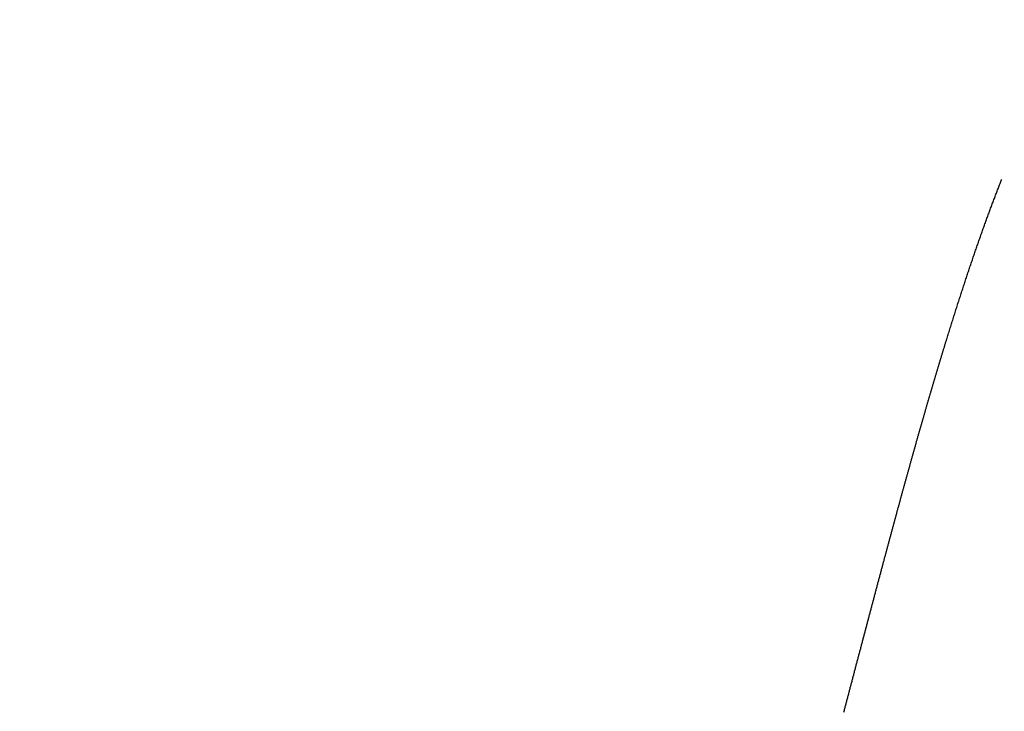
# Model space of a CAD drawing. Extents: x 15.94 to 24.74, y -2.14 to 3.85.
# Drawn here: x 20.49 to 20.73, y -0.23 to -0.07 of the extents above; entities that cross this region are included whole.
import ezdxf

# ---------------------------------------------------------------- set-up
doc = ezdxf.new("R2010")
doc.units = 0
doc.header["$MEASUREMENT"] = 0
doc.layers.add('CK_LEVEL_251', color=7, linetype='CONTINUOUS')
doc.dimstyles.new('DIMSTYLE1', dxfattribs={"dimtxt": 0.09, "dimasz": 0.09, "dimexe": 0.09, "dimexo": 0.0625, "dimgap": 0.09, "dimtad": 0, "dimtih": 1, "dimtoh": 1, "dimdec": 4, "dimzin": 0, "dimtxsty": 'STANDARD', "dimcen": 0.09, "dimazin": 3, "dimtfac": 1, "dimtdec": 4, "dimtofl": 0, "dimtmove": 0, "dimatfit": 3, "dimtolj": 1, "dimtzin": 0})

# ---------------------------------------------------------------- blocks, each defined once
blk = doc.blocks.new('*D4')
at = {"layer": 'CK_LEVEL_251', "color": 4, "linetype": 'CONTINUOUS'}
for p, q in [((17.01136, -0.1255), (17.01136, -0.78105)), ((20.90457, -0.438), (20.90457, -0.78105)), ((17.01136, -0.75855), (18.63199, -0.75855)), ((20.90457, -0.75855), (19.44199, -0.75855))]:
    blk.add_line(p, q, dxfattribs=at)
at = {"layer": 'CK_LEVEL_251', "color": 4, "linetype": 'CONTINUOUS', "invisible_edges": 4}
for points in [[(17.01136, -0.75855), (17.10136, -0.74505), (17.10136, -0.77205)], [(20.90457, -0.75855), (20.81457, -0.77205), (20.81457, -0.74505)]]:
    blk.add_3dface(points, dxfattribs=at)
at = {"layer": 'CK_LEVEL_251', "color": 4, "linetype": 'CONTINUOUS'}
for s, p in [('  3.89', (18.67699, -0.73155)), ('[98.8mm]', (18.67699, -0.87555))]:
    blk.add_text(s, height=0.09, dxfattribs=at).set_placement(p)
blk = doc.blocks.new('*D6')
at = {"layer": 'CK_LEVEL_251', "color": 4, "linetype": 'CONTINUOUS'}
for start, end in [(75.15062, 119.85751), (143.9929, 180)]:
    blk.add_arc((20.91086, -0.35364), 0.64428, start, end, dxfattribs=at)
at = {"layer": 'CK_LEVEL_251', "color": 4, "linetype": 'CONTINUOUS', "invisible_edges": 4}
for points in [[(21.07598, 0.26913), (20.98504, 0.27281), (20.99013, 0.29933)], [(20.26658, -0.35364), (20.25939, -0.26291), (20.28632, -0.2648)]]:
    blk.add_3dface(points, dxfattribs=at)
at = {"layer": 'CK_LEVEL_251', "color": 4, "linetype": 'CONTINUOUS'}
blk.add_text('105%%d', height=0.09, dxfattribs=at).set_placement((20.28886, 0.07013))

msp = doc.modelspace()

# ---------------------------------------------------------------- linework, layer by layer
at = {"layer": 'CK_LEVEL_251', "color": 5, "linetype": 'CONTINUOUS'}
msp.add_polyline3d([(20.69286, -0.23457, 2.793), (20.69292, -0.23435, 2.79302), (20.69298, -0.23413, 2.79305), (20.69304, -0.23391, 2.79308), (20.69309, -0.23369, 2.7931), (20.69315, -0.23347, 2.79313), (20.69321, -0.23325, 2.79316), (20.69327, -0.23303, 2.79318), (20.69333, -0.23281, 2.79321), (20.69338, -0.23259, 2.79323), (20.69344, -0.23237, 2.79326), (20.6935, -0.23215, 2.79328), (20.69356, -0.23193, 2.79331), (20.69362, -0.23171, 2.79333), (20.69368, -0.23149, 2.79336), (20.69373, -0.23127, 2.79338), (20.69379, -0.23105, 2.7934), (20.69385, -0.23083, 2.79343), (20.69391, -0.23061, 2.79345), (20.69397, -0.23038, 2.79347), (20.69403, -0.23016, 2.79349), (20.69408, -0.22994, 2.79351), (20.69414, -0.22972, 2.79353), (20.6942, -0.2295, 2.79356), (20.69426, -0.22928, 2.79358), (20.69432, -0.22906, 2.7936), (20.69438, -0.22884, 2.79362), (20.69443, -0.22862, 2.79364), (20.69449, -0.2284, 2.79366), (20.69455, -0.22817, 2.79367), (20.69461, -0.22795, 2.79369), (20.69467, -0.22773, 2.79371), (20.69473, -0.22751, 2.79373), (20.69478, -0.22729, 2.79375), (20.69484, -0.22707, 2.79377), (20.6949, -0.22685, 2.79378), (20.69496, -0.22663, 2.7938), (20.69502, -0.2264, 2.79382), (20.69508, -0.22618, 2.79383), (20.69513, -0.22596, 2.79385), (20.69519, -0.22574, 2.79386), (20.69525, -0.22552, 2.79388), (20.69531, -0.2253, 2.79389), (20.69537, -0.22508, 2.79391), (20.69543, -0.22486, 2.79392), (20.69548, -0.22463, 2.79394), (20.69554, -0.22441, 2.79395), (20.6956, -0.22419, 2.79396), (20.69566, -0.22397, 2.79398), (20.69572, -0.22375, 2.79399), (20.69578, -0.22353, 2.794), (20.69584, -0.22331, 2.79401), (20.69589, -0.22308, 2.79403), (20.69595, -0.22286, 2.79404), (20.69601, -0.22264, 2.79405), (20.69607, -0.22242, 2.79406), (20.69613, -0.2222, 2.79407), (20.69619, -0.22198, 2.79408), (20.69624, -0.22175, 2.79409), (20.6963, -0.22153, 2.7941), (20.69636, -0.22131, 2.79411), (20.69642, -0.22109, 2.79412), (20.69648, -0.22087, 2.79413), (20.69654, -0.22065, 2.79413), (20.69659, -0.22042, 2.79414), (20.69665, -0.2202, 2.79415), (20.69671, -0.21998, 2.79416), (20.69677, -0.21976, 2.79416), (20.69683, -0.21954, 2.79417), (20.69689, -0.21932, 2.79418), (20.69695, -0.21909, 2.79418), (20.697, -0.21887, 2.79419), (20.69706, -0.21865, 2.79419), (20.69712, -0.21843, 2.7942), (20.69718, -0.21821, 2.7942), (20.69724, -0.21799, 2.79421), (20.6973, -0.21776, 2.79421), (20.69736, -0.21754, 2.79422), (20.69741, -0.21732, 2.79422), (20.69747, -0.2171, 2.79422), (20.69753, -0.21688, 2.79423), (20.69759, -0.21666, 2.79423), (20.69765, -0.21643, 2.79423), (20.69771, -0.21621, 2.79423), (20.69776, -0.21599, 2.79423), (20.69782, -0.21577, 2.79423), (20.69788, -0.21555, 2.79424), (20.69794, -0.21533, 2.79424), (20.698, -0.2151, 2.79424), (20.69806, -0.21488, 2.79424), (20.69812, -0.21466, 2.79424), (20.69817, -0.21444, 2.79424), (20.69823, -0.21422, 2.79423), (20.69829, -0.214, 2.79423), (20.69835, -0.21377, 2.79423), (20.69841, -0.21355, 2.79423), (20.69847, -0.21333, 2.79423), (20.69853, -0.21311, 2.79422), (20.69858, -0.21289, 2.79422), (20.69864, -0.21267, 2.79422), (20.6987, -0.21244, 2.79421), (20.69876, -0.21222, 2.79421), (20.69882, -0.212, 2.79421), (20.69888, -0.21178, 2.7942), (20.69894, -0.21156, 2.7942), (20.69899, -0.21134, 2.79419), (20.69905, -0.21111, 2.79419), (20.69911, -0.21089, 2.79418), (20.69917, -0.21067, 2.79417), (20.69923, -0.21045, 2.79417), (20.69929, -0.21023, 2.79416), (20.69935, -0.21001, 2.79415), (20.6994, -0.20979, 2.79414), (20.69946, -0.20956, 2.79414), (20.69952, -0.20934, 2.79413), (20.69958, -0.20912, 2.79412), (20.69964, -0.2089, 2.79411), (20.6997, -0.20868, 2.7941), (20.69976, -0.20846, 2.79409), (20.69981, -0.20824, 2.79408), (20.69987, -0.20802, 2.79407), (20.69993, -0.20779, 2.79406), (20.69999, -0.20757, 2.79405), (20.70005, -0.20735, 2.79404), (20.70011, -0.20713, 2.79403), (20.70017, -0.20691, 2.79402), (20.70022, -0.20669, 2.794), (20.70028, -0.20647, 2.79399), (20.70034, -0.20625, 2.79398), (20.7004, -0.20603, 2.79397), (20.70046, -0.20581, 2.79395), (20.70052, -0.20558, 2.79394), (20.70058, -0.20536, 2.79392), (20.70064, -0.20514, 2.79391), (20.70069, -0.20492, 2.7939), (20.70075, -0.2047, 2.79388), (20.70081, -0.20448, 2.79386), (20.70087, -0.20426, 2.79385), (20.70093, -0.20404, 2.79383), (20.70099, -0.20382, 2.79382), (20.70105, -0.2036, 2.7938), (20.7011, -0.20338, 2.79378), (20.70116, -0.20316, 2.79376), (20.70122, -0.20294, 2.79375), (20.70128, -0.20271, 2.79373), (20.70134, -0.20249, 2.79371), (20.7014, -0.20227, 2.79369), (20.70146, -0.20205, 2.79367), (20.70152, -0.20183, 2.79365), (20.70157, -0.20161, 2.79363), (20.70163, -0.20139, 2.79361), (20.70169, -0.20117, 2.79359), (20.70175, -0.20095, 2.79357), (20.70181, -0.20073, 2.79355), (20.70187, -0.20051, 2.79353), (20.70193, -0.20029, 2.79351), (20.70198, -0.20007, 2.79349), (20.70204, -0.19985, 2.79346), (20.7021, -0.19963, 2.79344), (20.70216, -0.19941, 2.79342), (20.70222, -0.19919, 2.79339), (20.70228, -0.19897, 2.79337), (20.70234, -0.19875, 2.79335), (20.7024, -0.19853, 2.79332), (20.70245, -0.19831, 2.7933), (20.70251, -0.19811, 2.79327), (20.70256, -0.1979, 2.79325), (20.70262, -0.1977, 2.79323), (20.70267, -0.1975, 2.7932), (20.70273, -0.19729, 2.79318), (20.70278, -0.19709, 2.79315), (20.70284, -0.19688, 2.79313), (20.70289, -0.19668, 2.7931), (20.70295, -0.19648, 2.79308), (20.703, -0.19627, 2.79305), (20.70305, -0.19607, 2.79302), (20.70311, -0.19587, 2.793), (20.70316, -0.19566, 2.79297), (20.70322, -0.19546, 2.79294), (20.70327, -0.19526, 2.79292), (20.70333, -0.19506, 2.79289), (20.70338, -0.19485, 2.79286), (20.70343, -0.19465, 2.79283), (20.70349, -0.19445, 2.7928), (20.70354, -0.19425, 2.79278), (20.7036, -0.19404, 2.79275), (20.70365, -0.19384, 2.79272), (20.70371, -0.19364, 2.79269), (20.70376, -0.19344, 2.79266), (20.70381, -0.19324, 2.79263), (20.70387, -0.19304, 2.7926), (20.70392, -0.19283, 2.79257), (20.70398, -0.19263, 2.79254), (20.70403, -0.19243, 2.79251), (20.70409, -0.19223, 2.79247), (20.70414, -0.19203, 2.79244), (20.70419, -0.19183, 2.79241), (20.70425, -0.19163, 2.79238), (20.7043, -0.19143, 2.79235), (20.70436, -0.19123, 2.79231), (20.70441, -0.19103, 2.79228), (20.70446, -0.19083, 2.79225), (20.70452, -0.19063, 2.79221), (20.70457, -0.19043, 2.79218), (20.70463, -0.19023, 2.79215), (20.70468, -0.19003, 2.79211), (20.70473, -0.18983, 2.79208), (20.70479, -0.18963, 2.79204), (20.70484, -0.18943, 2.79201), (20.7049, -0.18923, 2.79197), (20.70495, -0.18903, 2.79193), (20.705, -0.18883, 2.7919), (20.70506, -0.18863, 2.79186), (20.70511, -0.18844, 2.79183), (20.70516, -0.18824, 2.79179), (20.70522, -0.18804, 2.79175), (20.70527, -0.18784, 2.79171), (20.70533, -0.18764, 2.79168), (20.70538, -0.18744, 2.79164), (20.70543, -0.18724, 2.7916), (20.70549, -0.18705, 2.79156), (20.70554, -0.18685, 2.79152), (20.70559, -0.18665, 2.79148), (20.70565, -0.18645, 2.79144), (20.7057, -0.18626, 2.7914), (20.70576, -0.18606, 2.79136), (20.70581, -0.18586, 2.79132), (20.70586, -0.18566, 2.79128), (20.70592, -0.18547, 2.79124), (20.70597, -0.18527, 2.7912), (20.70602, -0.18507, 2.79116), (20.70608, -0.18488, 2.79112), (20.70613, -0.18468, 2.79108), (20.70619, -0.18448, 2.79103), (20.70624, -0.18429, 2.79099), (20.70629, -0.18409, 2.79095), (20.70635, -0.18389, 2.79091), (20.7064, -0.1837, 2.79086), (20.70645, -0.1835, 2.79082), (20.70651, -0.18331, 2.79078), (20.70656, -0.18311, 2.79073), (20.70661, -0.18291, 2.79069), (20.70667, -0.18272, 2.79064), (20.70672, -0.18252, 2.7906), (20.70677, -0.18233, 2.79055), (20.70683, -0.18213, 2.79051), (20.70688, -0.18194, 2.79046), (20.70693, -0.18174, 2.79041), (20.70699, -0.18155, 2.79037), (20.70704, -0.18135, 2.79032), (20.70709, -0.18116, 2.79027), (20.70715, -0.18096, 2.79023), (20.7072, -0.18077, 2.79018), (20.70726, -0.18057, 2.79013), (20.70731, -0.18038, 2.79008), (20.70736, -0.18018, 2.79004), (20.70742, -0.17999, 2.78999), (20.70747, -0.1798, 2.78994), (20.70752, -0.1796, 2.78989), (20.70758, -0.17941, 2.78984), (20.70763, -0.17922, 2.78979), (20.70768, -0.17902, 2.78974), (20.70774, -0.17883, 2.78969), (20.70779, -0.17863, 2.78964), (20.70784, -0.17844, 2.78959), (20.7079, -0.17825, 2.78954), (20.70795, -0.17805, 2.78949), (20.708, -0.17786, 2.78943), (20.70806, -0.17767, 2.78938), (20.70811, -0.17748, 2.78933), (20.70816, -0.17728, 2.78928), (20.70822, -0.17709, 2.78923), (20.70827, -0.1769, 2.78917), (20.70832, -0.17671, 2.78912), (20.70838, -0.17651, 2.78907), (20.70843, -0.17632, 2.78901), (20.70848, -0.17613, 2.78896), (20.70854, -0.17594, 2.7889), (20.70859, -0.17574, 2.78885), (20.70864, -0.17555, 2.78879), (20.7087, -0.17536, 2.78874), (20.70875, -0.17517, 2.78868), (20.7088, -0.17498, 2.78863), (20.70886, -0.17479, 2.78857), (20.70891, -0.1746, 2.78851), (20.70896, -0.1744, 2.78846), (20.70902, -0.17421, 2.7884), (20.70907, -0.17402, 2.78834), (20.70912, -0.17383, 2.78829), (20.70918, -0.17364, 2.78823), (20.70923, -0.17345, 2.78817), (20.70928, -0.17326, 2.78811), (20.70934, -0.17307, 2.78805), (20.70939, -0.17288, 2.78799), (20.70944, -0.17269, 2.78794), (20.70949, -0.1725, 2.78788), (20.70955, -0.17231, 2.78782), (20.7096, -0.17212, 2.78776), (20.70965, -0.17193, 2.7877), (20.70971, -0.17174, 2.78764), (20.70976, -0.17155, 2.78758), (20.70981, -0.17136, 2.78751), (20.70987, -0.17117, 2.78745), (20.70992, -0.17098, 2.78739), (20.70997, -0.17079, 2.78733), (20.71003, -0.1706, 2.78727), (20.71008, -0.17041, 2.7872), (20.71013, -0.17022, 2.78714), (20.71019, -0.17003, 2.78708), (20.71024, -0.16984, 2.78702), (20.71029, -0.16965, 2.78695), (20.71035, -0.16946, 2.78689), (20.7104, -0.16928, 2.78682), (20.71045, -0.16909, 2.78676), (20.71051, -0.1689, 2.78669), (20.71056, -0.16871, 2.78663), (20.71061, -0.16852, 2.78656), (20.71067, -0.16833, 2.7865), (20.71072, -0.16815, 2.78643), (20.71077, -0.16796, 2.78637), (20.71083, -0.16777, 2.7863), (20.71088, -0.16758, 2.78623), (20.71093, -0.16739, 2.78617), (20.71099, -0.16721, 2.7861), (20.71104, -0.16702, 2.78603), (20.71109, -0.16683, 2.78596), (20.71115, -0.16664, 2.7859), (20.7112, -0.16646, 2.78583), (20.71125, -0.16627, 2.78576), (20.71131, -0.16608, 2.78569), (20.71136, -0.16589, 2.78562), (20.71141, -0.16571, 2.78555), (20.71147, -0.16552, 2.78548), (20.71152, -0.16533, 2.78541), (20.71157, -0.16515, 2.78534), (20.71163, -0.16496, 2.78527), (20.71168, -0.16477, 2.7852), (20.71173, -0.16459, 2.78513), (20.71179, -0.1644, 2.78506), (20.71184, -0.16421, 2.78499), (20.71189, -0.16403, 2.78491), (20.71195, -0.16384, 2.78484), (20.712, -0.16366, 2.78477), (20.71205, -0.16347, 2.7847), (20.71211, -0.16328, 2.78462), (20.71216, -0.1631, 2.78455), (20.71221, -0.16291, 2.78448), (20.71227, -0.16273, 2.7844), (20.71232, -0.16254, 2.78433), (20.71237, -0.16235, 2.78425), (20.71243, -0.16217, 2.78418), (20.71248, -0.16198, 2.7841), (20.71253, -0.1618, 2.78403), (20.71259, -0.16161, 2.78395), (20.71264, -0.16143, 2.78388), (20.71269, -0.16124, 2.7838), (20.71275, -0.16106, 2.78373), (20.7128, -0.16087, 2.78365), (20.71286, -0.16069, 2.78357), (20.71291, -0.1605, 2.78349), (20.71296, -0.16032, 2.78342), (20.71302, -0.16013, 2.78334), (20.71307, -0.15995, 2.78326), (20.71312, -0.15977, 2.78318), (20.71318, -0.15958, 2.7831), (20.71323, -0.1594, 2.78303), (20.71328, -0.15921, 2.78295), (20.71334, -0.15903, 2.78287), (20.71339, -0.15884, 2.78279), (20.71344, -0.15866, 2.78271), (20.7135, -0.15848, 2.78263), (20.71355, -0.15829, 2.78255), (20.7136, -0.15811, 2.78246), (20.71366, -0.15793, 2.78238), (20.71371, -0.15774, 2.7823), (20.71377, -0.15756, 2.78222), (20.71382, -0.15738, 2.78214), (20.71387, -0.15719, 2.78206), (20.71393, -0.15701, 2.78197), (20.71398, -0.15683, 2.78189), (20.71403, -0.15664, 2.78181), (20.71409, -0.15646, 2.78172), (20.71414, -0.15628, 2.78164), (20.7142, -0.15609, 2.78156), (20.71425, -0.15591, 2.78147), (20.7143, -0.15573, 2.78139), (20.71436, -0.15555, 2.7813), (20.71441, -0.15536, 2.78122), (20.71446, -0.15518, 2.78113), (20.71452, -0.155, 2.78105), (20.71457, -0.15482, 2.78096), (20.71463, -0.15463, 2.78087), (20.71468, -0.15445, 2.78079), (20.71473, -0.15427, 2.7807), (20.71479, -0.15409, 2.78061), (20.71484, -0.15391, 2.78053), (20.7149, -0.15372, 2.78044), (20.71495, -0.15354, 2.78035), (20.715, -0.15336, 2.78026), (20.71506, -0.15318, 2.78017), (20.71511, -0.153, 2.78009), (20.71517, -0.15281, 2.78), (20.71522, -0.15263, 2.77991), (20.71527, -0.15245, 2.77982), (20.71533, -0.15227, 2.77973), (20.71538, -0.15209, 2.77964), (20.71544, -0.15191, 2.77955), (20.71549, -0.15173, 2.77946), (20.71554, -0.15155, 2.77937), (20.7156, -0.15136, 2.77927), (20.71565, -0.15118, 2.77918), (20.71571, -0.151, 2.77909), (20.71576, -0.15082, 2.779), (20.71582, -0.15064, 2.77891), (20.71587, -0.15046, 2.77881), (20.71592, -0.15028, 2.77872), (20.71598, -0.1501, 2.77863), (20.71603, -0.14992, 2.77853), (20.71609, -0.14974, 2.77844), (20.71614, -0.14956, 2.77835), (20.7162, -0.14938, 2.77825), (20.71625, -0.1492, 2.77816), (20.7163, -0.14902, 2.77806), (20.71636, -0.14884, 2.77797), (20.71641, -0.14866, 2.77787), (20.71647, -0.14848, 2.77778), (20.71652, -0.1483, 2.77768), (20.71658, -0.14812, 2.77758), (20.71663, -0.14794, 2.77749), (20.71668, -0.14776, 2.77739), (20.71674, -0.14758, 2.77729), (20.71679, -0.1474, 2.7772), (20.71685, -0.14722, 2.7771), (20.7169, -0.14704, 2.777), (20.71696, -0.14686, 2.7769), (20.71701, -0.14668, 2.7768), (20.71707, -0.1465, 2.7767), (20.71712, -0.14632, 2.7766), (20.71718, -0.14614, 2.77651), (20.71723, -0.14596, 2.77641), (20.71729, -0.14579, 2.77631), (20.71734, -0.14561, 2.77621), (20.71739, -0.14543, 2.77611), (20.71745, -0.14525, 2.776), (20.7175, -0.14507, 2.7759), (20.71756, -0.14489, 2.7758), (20.71761, -0.14471, 2.7757), (20.71767, -0.14453, 2.7756), (20.71772, -0.14436, 2.7755), (20.71778, -0.14418, 2.77539), (20.71783, -0.144, 2.77529), (20.71789, -0.14382, 2.77519), (20.71794, -0.14364, 2.77508), (20.71804, -0.14333, 2.7749), (20.71814, -0.14301, 2.77471), (20.71824, -0.14269, 2.77453), (20.71834, -0.14237, 2.77434), (20.71843, -0.14206, 2.77415), (20.71853, -0.14174, 2.77396), (20.71863, -0.14143, 2.77377), (20.71873, -0.14111, 2.77358), (20.71883, -0.1408, 2.77339), (20.71892, -0.14049, 2.7732), (20.71902, -0.14017, 2.77301), (20.71912, -0.13986, 2.77281), (20.71922, -0.13955, 2.77262), (20.71932, -0.13923, 2.77243), (20.71941, -0.13892, 2.77223), (20.71951, -0.13861, 2.77204), (20.71961, -0.1383, 2.77184), (20.71971, -0.13799, 2.77164), (20.71981, -0.13768, 2.77144), (20.7199, -0.13737, 2.77124), (20.72, -0.13706, 2.77104), (20.7201, -0.13676, 2.77084), (20.7202, -0.13645, 2.77064), (20.7203, -0.13614, 2.77044), (20.72039, -0.13583, 2.77024), (20.72049, -0.13553, 2.77004), (20.72059, -0.13522, 2.76983), (20.72069, -0.13492, 2.76963), (20.72079, -0.13461, 2.76942), (20.72088, -0.13431, 2.76922), (20.72098, -0.134, 2.76901), (20.72108, -0.1337, 2.7688), (20.72118, -0.1334, 2.76859), (20.72128, -0.13309, 2.76839), (20.72137, -0.13279, 2.76818), (20.72147, -0.13249, 2.76797), (20.72157, -0.13219, 2.76775), (20.72167, -0.13189, 2.76754), (20.72177, -0.13159, 2.76733), (20.72186, -0.13129, 2.76712), (20.72196, -0.13099, 2.76691), (20.72206, -0.13069, 2.76669), (20.72216, -0.13039, 2.76648), (20.72226, -0.1301, 2.76626), (20.72235, -0.1298, 2.76604), (20.72245, -0.1295, 2.76583), (20.72255, -0.1292, 2.76561), (20.72265, -0.12891, 2.76539), (20.72275, -0.12861, 2.76517), (20.72284, -0.12832, 2.76495), (20.72294, -0.12802, 2.76473), (20.72304, -0.12773, 2.76451), (20.72314, -0.12744, 2.76429), (20.72324, -0.12714, 2.76407), (20.72333, -0.12685, 2.76385), (20.72343, -0.12656, 2.76362), (20.72353, -0.12627, 2.7634), (20.72363, -0.12597, 2.76317), (20.72373, -0.12568, 2.76295), (20.72382, -0.12539, 2.76272), (20.72392, -0.1251, 2.7625), (20.72402, -0.12482, 2.76227), (20.72412, -0.12453, 2.76204), (20.72422, -0.12424, 2.76181), (20.72431, -0.12395, 2.76158), (20.72441, -0.12366, 2.76135), (20.72451, -0.12338, 2.76112), (20.72461, -0.12309, 2.76089), (20.72471, -0.1228, 2.76066), (20.72481, -0.12252, 2.76043), (20.7249, -0.12223, 2.7602), (20.725, -0.12195, 2.75996), (20.7251, -0.12166, 2.75973), (20.7252, -0.12138, 2.75949), (20.7253, -0.1211, 2.75926), (20.7254, -0.12082, 2.75902), (20.72549, -0.12053, 2.75879), (20.72559, -0.12025, 2.75855), (20.72569, -0.11997, 2.75831), (20.72579, -0.11969, 2.75807), (20.72589, -0.11941, 2.75783), (20.72599, -0.11913, 2.75759), (20.72608, -0.11885, 2.75735), (20.72618, -0.11857, 2.75711), (20.72628, -0.11829, 2.75687), (20.72638, -0.11802, 2.75663), (20.72648, -0.11774, 2.75639), (20.72658, -0.11746, 2.75614), (20.72668, -0.11719, 2.7559), (20.72677, -0.11691, 2.75566), (20.72687, -0.11664, 2.75541), (20.72697, -0.11636, 2.75516), (20.72707, -0.11609, 2.75492), (20.72717, -0.11581, 2.75467), (20.72727, -0.11554, 2.75442), (20.72737, -0.11527, 2.75418), (20.72747, -0.11499, 2.75393), (20.72756, -0.11472, 2.75368), (20.72766, -0.11445, 2.75343), (20.72776, -0.11418, 2.75318), (20.72786, -0.11391, 2.75293), (20.72796, -0.11364, 2.75268), (20.72806, -0.11337, 2.75243), (20.72816, -0.1131, 2.75217), (20.72826, -0.11283, 2.75192), (20.72836, -0.11257, 2.75167), (20.72846, -0.1123, 2.75141), (20.72855, -0.11203, 2.75116), (20.72865, -0.11176, 2.7509), (20.72875, -0.1115, 2.75065), (20.72885, -0.11123, 2.75039), (20.72895, -0.11097, 2.75013), (20.72905, -0.1107, 2.74988), (20.72915, -0.11044, 2.74962), (20.72925, -0.11018, 2.74936), (20.72935, -0.10991, 2.7491), (20.72945, -0.10965, 2.74884), (20.72955, -0.10939, 2.74858), (20.72965, -0.10913, 2.74832), (20.72975, -0.10887, 2.74806), (20.72985, -0.10861, 2.7478), (20.72995, -0.10835, 2.74753), (20.73004, -0.10809, 2.74727), (20.73014, -0.10783, 2.74701), (20.73024, -0.10757, 2.74675), (20.73034, -0.10731, 2.74648), (20.73044, -0.10705, 2.74622), (20.73054, -0.1068, 2.74595), (20.73064, -0.10654, 2.74568), (20.73074, -0.10629, 2.74542), (20.73084, -0.10603, 2.74515), (20.73094, -0.10577, 2.74488), (20.73104, -0.10552, 2.74462), (20.73114, -0.10527, 2.74435), (20.73124, -0.10501, 2.74408)], dxfattribs=at)

# ---------------------------------------------------------------- dimensions: what is measured, and where the dimension line sits
at = {"layer": 'CK_LEVEL_251', "color": 4, "linetype": 'CONTINUOUS'}
dim = msp.add_angular_dim_2l(base=(21.07598, 0.26913), line1=((20.55791, -0.35364), (17.53582, -0.35364)), line2=((21.1459, 0.53287), (20.96166, -0.16205)), dimstyle='DIMSTYLE1', dxfattribs=at)
dim.commit()
dim.dimension.update_dxf_attribs({"geometry": '*D6', "text_midpoint": (20.28886, 0.07013)})
dim = msp.add_linear_dim(base=(17.01136, -0.75855), p1=(17.01136, -0.0805), p2=(20.90457, -0.393), dimstyle='DIMSTYLE1', dxfattribs=at)
dim.commit()
dim.dimension.update_dxf_attribs({"geometry": '*D4', "text_midpoint": (18.67699, -0.73155)})

doc.saveas('drawing.dxf')
